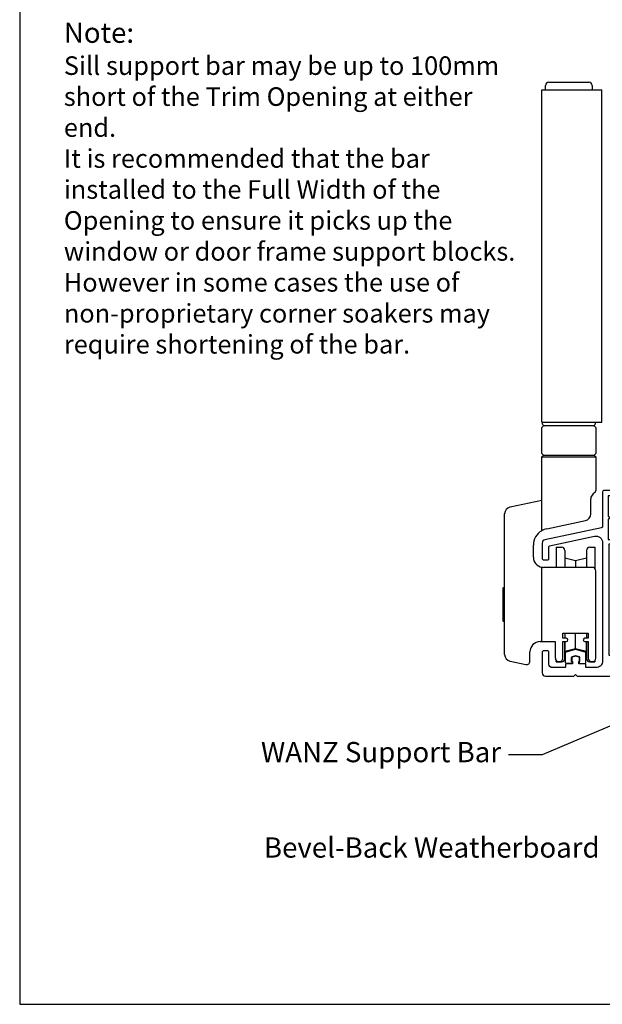
# Model space of a CAD drawing. Units: millimetres. Extents: x -719 to 5077, y -4236 to 5108.
# Drawn here: x 272 to 444, y -4236 to -3945 of the extents above; entities that cross this region are included whole.
import ezdxf
from ezdxf import colors
from ezdxf.entities.mleader import LeaderData, LeaderLine
from ezdxf.math import Vec2, Vec3

# ---------------------------------------------------------------- set-up
doc = ezdxf.new("R2010")
doc.units = ezdxf.units.MM
doc.header["$MEASUREMENT"] = 0
doc.layers.add('OMEGA WINDOWS AND DOORS', color=7, linetype='Continuous')
doc.layers.add('OMEGA WINDOWS AND DOORS @ 1', color=7, linetype='Continuous')
doc.styles.add('arialobs', font='ARIALUNI.TTF', dxfattribs={"height": 6})

# ---------------------------------------------------------------- blocks, each defined once
blk = doc.blocks.new('50364')
blk.add_lwpolyline([(0.79, 40.36, 0.354119), (0, 39.39), (0, 34.9, 0.414214), (0.5, 34.4), (1.6, 34.4, 0.414214), (2, 34.8), (2, 38.41, -0.354119), (2.16, 38.61), (15.48, 41.44, -0.476976), (17.9, 39.49), (17.9, 4.5, -0.414214), (15.9, 2.5), (13.1, 2.5, -0.414214), (12.9, 2.7), (12.9, 3.4, 0.414214), (12.7, 3.6), (10.8, 3.6), (10.8, 4.36), (10.85, 4.36, 0.414214), (11.05, 4.56), (11.05, 5.45, 0.339454), (10.9, 5.64), (9.98, 5.89, 0.131652), (9.82, 5.89), (8.9, 5.64, 0.339454), (8.75, 5.45), (8.75, 4.56, 0.414214), (8.95, 4.36), (9, 4.36), (9, 3.6), (7.1, 3.6, 0.414214), (6.9, 3.4), (6.9, 2.7, -0.414214), (6.7, 2.5), (3, 2.5, -0.414214), (2, 3.5), (2, 7, 0.414214), (1.5, 7.5), (0.5, 7.5, 0.414214), (0, 7), (0, 1, 0.414214), (1, 0), (9.4, 0), (9.9, 0.5), (10.4, 0), (26.5, 0, 0.414234), (26.9, 0.4), (26.9, 1.87, 0.339454), (26.75, 2.07), (25.23, 2.48), (25.23, 4.13), (26.6, 4.5, 0.339454), (26.9, 4.89), (26.9, 19.8, -0.414214), (27.1, 20), (30.15, 20, -0.267261), (31.65, 20), (31.9, 20, -0.359508), (32.19, 19.76, 0.263725), (32.39, 19.53), (33.8, 19.02, 0.548619), (34.2, 19.33), (33.99, 21.69, 0.176327), (33.91, 21.88), (33.54, 22.24, 0.57735), (33.21, 22.15), (33.16, 21.98, -0.267949), (33.02, 21.84), (31.03, 21.31, -0.065543), (30.95, 21.3), (30.8, 21.3, -0.576928), (30.54, 21.75, 0.13133), (30.7, 22.35), (30.7, 25.32, 0.127017), (30.55, 25.91, -0.767016), (31.11, 26.44), (32.9, 25.37, 0.409111), (33.17, 25.43), (34.61, 27.73, 0.178032), (34.66, 28), (33.48, 36.05, 0.372001), (32.49, 36.9), (31.4, 36.9), (31.4, 49.46, 0.583183), (31.1, 49.63), (29.31, 48.56, -0.767016), (28.75, 49.09, 0.127017), (28.9, 49.67), (28.9, 52.65, 0.13133), (28.74, 53.25, -0.576928), (29, 53.7), (29.15, 53.7, -0.065543), (29.23, 53.69), (31.22, 53.16, -0.267949), (31.36, 53.01), (31.41, 52.85, 0.57735), (31.74, 52.76), (32.11, 53.12, 0.176327), (32.19, 53.31), (32.4, 55.67, 0.548619), (32, 55.98), (30.59, 55.47, 0.263725), (30.39, 55.24, -0.359508), (30.1, 55), (29.85, 55, -0.267261), (28.35, 55), (18.3, 55, 0.414214), (17.9, 54.6), (17.9, 44.32, -0.354119), (17.58, 43.93)], format="xyb", close=True)
blk.add_lwpolyline([(19.96, 6.18, -0.755519), (20.76, 4.97, 0.178707), (20.4, 4), (20.4, 2.5), (20.85, 2.5), (21.04, 2.77, 0.315299), (22.76, 2.77), (22.95, 2.5), (23.4, 2.5), (23.4, 4, 0.178707), (23.04, 4.97, -1.095036), (24.26, 5.84, 0.338775), (24.71, 5.65), (24.8, 5.68, 0.339454), (25.1, 6.06), (25.1, 19.8, -0.414214), (27.1, 21.8), (28.5, 21.8, 0.414214), (28.9, 22.2), (28.9, 26.1, -0.414214), (30.9, 28.1), (32.37, 28.1, 0.457725), (32.76, 28.56), (31.8, 35.1, -0.413957), (29.6, 37.3), (29.6, 46.3, 0.42701), (29.18, 46.7, -0.557522), (27.37, 49.37, 0.105416), (27.4, 49.54), (27.4, 52.4, 0.414214), (27, 52.8), (23.7, 52.8, 0.414214), (23.3, 52.4), (23.3, 52.05, -0.414214), (22.9, 51.65), (21.9, 51.65, -0.414214), (21.5, 52.05), (21.5, 53.4), (19.5, 53.4), (19.5, 47.3, -1), (19.5, 46.5), (19.5, 40.4), (21.5, 40.4), (21.5, 41.65, -1), (22.5, 41.65), (22.5, 40.1, -0.414214), (21.5, 39.1), (19.7, 39.1), (19.7, 6.37, 0.508197), (19.96, 6.18)], format="xyb")
blk = doc.blocks.new('50338')
for points in [[(18.3, 31.9, 0.414214), (18.5, 31.7), (23.1, 31.7), (23.5, 31.3), (23.9, 31.7), (33.3, 31.7), (33.7, 31.3), (34.1, 31.7), (34.9, 31.7, 0.414214), (35.3, 32.1), (35.3, 32.95), (34.56, 33.69, -0.198912), (34.5, 33.83), (34.5, 34.8, -0.414214), (34.7, 35), (43, 35, 0.414214), (43.4, 35.4), (43.4, 37.1, -0.414214), (43.8, 37.5), (46.2, 37.5, 0.414214), (47.2, 38.5), (47.2, 40.65, 0.414214), (46.2, 41.65), (41.4, 41.65, -0.414214), (41, 42.05), (41, 42.7, -0.414214), (41.4, 43.1), (46.8, 43.1, 0.414214), (47.2, 43.5), (47.2, 46, 0.414214), (46.8, 46.4), (43, 46.4), (43, 45.85, -0.414214), (42.8, 45.65), (42.21, 45.65, -0.198912), (41.85, 45.8), (41.29, 46.36, -0.198912), (41, 47.06), (41, 48.2, -1), (41.8, 48.2), (41.8, 47.5), (43.1, 47.5), (43.1, 48.5, -0.668179), (43.44, 48.64), (44.18, 47.9), (46.8, 47.9, 0.414214), (47.2, 48.3), (47.2, 52.1, 0.414214), (46.8, 52.5), (44.18, 52.5), (43.44, 51.76, -0.668179), (43.1, 51.9), (43.1, 52.9), (41.8, 52.9), (41.8, 52.2, -1), (41, 52.2), (41, 53.6, -0.414214), (41.4, 54), (48.6, 54, -0.414214), (49, 53.6), (49, 22.4, 0.414214), (49.4, 22), (51.5, 22, -0.414214), (51.7, 21.8), (51.7, 20.9, -0.414214), (51.5, 20.7), (47.7, 20.7), (47.7, 16.9, -0.23096), (47.35, 16.19, 0.23096), (47.2, 15.87), (47.2, 12.4, -0.260405), (46.15, 10.53, 0.335727), (45.98, 10.08, -0.135201), (45.99, 8.81, 0.407192), (46.26, 8.32, -0.333011), (47.7, 6.4), (47.7, 1.5), (62.95, 1.5, -1), (62.95, 0), (61, 0), (60.6, 0.4), (57.1, 0.4), (56.7, 0), (54.3, 0), (53.9, 0.4), (53.5, 0), (46.9, 0, -0.414214), (45.9, 1), (45.9, 6.4, 0.414214), (45.7, 6.6), (30.4, 6.6), (30.4, 1, -0.414214), (29.4, 0), (23.3, 0, -1), (23.3, 1.8), (28.6, 1.8), (28.6, 6.6), (14.2, 6.6), (13.8, 7), (13.4, 6.6), (8.8, 6.6, 0.414214), (7.8, 5.6), (7.8, 1.6, -0.414214), (6.2, 0), (5.1, 0, 0.359508), (4.81, -0.24, -0.263725), (4.61, -0.47), (3.2, -0.98, -0.548619), (2.8, -0.67), (3.01, 1.69, -0.176327), (3.09, 1.88), (3.46, 2.24, -0.57735), (3.79, 2.15), (3.84, 1.98, 0.267949), (3.98, 1.84), (5.97, 1.31, 0.065543), (6.05, 1.3), (6.2, 1.3, 0.576928), (6.46, 1.75, -0.13133), (6.3, 2.35), (6.3, 5.33, -0.127017), (6.45, 5.91, 0.767016), (5.89, 6.44), (4.1, 5.37, -0.409111), (3.83, 5.43), (2.35, 7.79, -0.589045), (2.52, 8.1), (4.8, 8.1, 0.414214), (5.8, 9.1), (5.8, 10.92, 0.208), (5.67, 11.22), (2.79, 13.9, -0.208), (1.9, 15.95), (1.9, 26.35, 0.263278), (1.71, 26.69), (0.19, 27.6, -0.263278), (0, 27.94), (0, 29.46, -0.583183), (0.3, 29.63), (2.09, 28.56, 0.767016), (2.65, 29.09, -0.127017), (2.5, 29.67), (2.5, 32.65, -0.13133), (2.66, 33.25, 0.576928), (2.4, 33.7), (2.25, 33.7, 0.065543), (2.17, 33.69), (0.18, 33.16, 0.267949), (0.04, 33.02), (-0.01, 32.85, -0.57735), (-0.34, 32.76), (-0.71, 33.12, -0.176327), (-0.79, 33.31), (-1, 35.67, -0.548619), (-0.6, 35.98), (0.81, 35.47, -0.263725), (1.01, 35.24, 0.359508), (1.3, 35), (1.55, 35, 0.267261), (3.05, 35), (18.1, 35, -0.414214), (18.3, 34.8)], [(16.8, 29.1), (16.8, 28.2, -0.414214), (16.6, 28), (11.2, 28, -0.414214), (10.8, 28.4), (10.8, 29.42, -0.244698), (10.97, 29.75), (11.91, 30.4, -0.342029), (12.83, 30.36, 0.434688), (15, 30.61, -0.181388), (15.24, 30.76, 0.282967), (15.54, 31.05, 0.127017), (15.54, 31.95, 0.282967), (15.24, 32.24, -0.181388), (15, 32.39, 0.434688), (12.83, 32.64, -0.564316), (11.61, 33.04, 0.350284), (11.41, 33.2), (4.4, 33.2, 0.414214), (4, 32.8), (4, 29.95, -0.308874), (3.9, 27.7, 0.162278), (3.7, 27.1), (3.7, 15.95, 0.208), (4.02, 15.22), (7.28, 12.18, -0.208), (7.6, 11.45), (7.6, 9.4, 0.414214), (8.6, 8.4), (19.1, 8.4), (19.5, 8), (19.9, 8.4), (39.36, 8.4, 0.534396), (39.73, 8.95, -0.078738), (39.51, 9.87, -1), (41, 9.98, 0.437948), (42.74, 8.62, -0.16291), (42.99, 8.58, 0.258199), (43.37, 8.58, 0.131884), (44.02, 9.23, 0.258199), (44.02, 9.61, -0.16291), (43.98, 9.86, 0.437948), (42.62, 11.6, -1), (42.73, 13.09, -0.189227), (44.71, 12.13, 0.682999), (45.4, 12.4), (45.4, 15.65, -0.173631), (45.81, 16.8, 0.173631), (45.9, 17.05), (45.9, 21.4), (45.2, 21.4, -0.414214), (44.2, 22.4), (44.2, 23.95, -1), (45.2, 23.95), (45.2, 22.7), (47.2, 22.7), (47.2, 28.8, -1), (47.2, 29.6), (47.2, 35.7), (45.2, 35.7), (45.2, 34.7, -0.414214), (43.7, 33.2), (37.1, 33.2), (37.1, 32.1, -0.414214), (34.9, 29.9), (23.3, 29.9), (22.7, 29.3), (17, 29.3, 0.414214)]]:
    blk.add_lwpolyline(points, format="xyb", close=True)
blk = doc.blocks.new('217100')
blk.add_lwpolyline([(2.46, -11.43, -0.131653), (2.3, -10.83), (2.3, -10.79, -0.258618), (2.39, -10.62), (5.01, -8.98, 0.258618), (5.2, -8.64), (5.2, -5.36, 0.258618), (5.01, -5.02), (2.39, -3.38, -0.258618), (2.3, -3.21), (2.3, -3.17, -0.131653), (2.46, -2.57), (3.47, -0.81, 0.131653), (3.5, -0.71), (3.5, -0.4, 0.414214), (3.1, 0), (2.5, 0), (2.5, -0.1), (2.12, -0.1, 0.414214), (1.92, -0.3), (1.92, -0.41, 0.109552), (1.94, -0.5, -1.569923), (0.86, -0.5, 0.109553), (0.87, -0.41), (0.87, -0.3, 0.414214), (0.67, -0.1), (0.3, -0.1), (0.3, 0), (-0.3, 0, 0.414214), (-0.7, -0.4), (-0.7, -0.71, 0.131653), (-0.67, -0.81), (0.34, -2.57, -0.131653), (0.5, -3.17), (0.5, -3.77, 0.258618), (0.97, -4.61), (3.21, -6.01, -0.258618), (3.4, -6.35), (3.4, -7.65, -0.258618), (3.21, -7.99), (0.97, -9.39, 0.258618), (0.5, -10.23), (0.5, -10.83, -0.131652), (0.34, -11.43), (-0.67, -13.19, 0.131652), (-0.7, -13.29), (-0.7, -13.6, 0.414214), (-0.3, -14), (0.3, -14), (0.3, -13.9), (0.67, -13.9, 0.414214), (0.87, -13.7), (0.87, -13.59, 0.109553), (0.86, -13.5, -1.569923), (1.94, -13.5, 0.109552), (1.92, -13.59), (1.92, -13.7, 0.414214), (2.12, -13.9), (2.5, -13.9), (2.5, -14), (3.1, -14, 0.414214), (3.5, -13.6), (3.5, -13.29, 0.131653), (3.47, -13.19), (2.46, -11.43)], format="xyb")
for centre in [(1.4, -0.75), (1.4, -13.25)]:
    blk.add_circle(centre, 0.6)
blk = doc.blocks.new('12mm polyamide')
blk.add_lwpolyline([(3.56, 6.89, -0.258618), (3.8, 6.47), (3.8, 5.53, -0.258618), (3.56, 5.11), (1.14, 3.59, 0.258618), (0.9, 3.16), (0.9, 3.06, 0.131652), (1.06, 2.46), (1.06, 2.46), (2.05, 0.74, -0.120512), (2.1, 0.55), (2.1, 0.4, -0.414214), (1.7, 0), (1.1, 0), (1.1, 0.1), (0.73, 0.1, -0.414214), (0.53, 0.3), (0.53, 0.41, -0.109552), (0.54, 0.5, 1.569922), (-0.54, 0.5, -0.109552), (-0.52, 0.41), (-0.52, 0.3, -0.414214), (-0.72, 0.1), (-1.1, 0.1), (-1.1, 0), (-1.7, 0, -0.414214), (-2.1, 0.4), (-2.1, 0.55, -0.131652), (-2.05, 0.75), (-1.06, 2.46, 0.131652), (-0.9, 3.06), (-0.9, 3.54, -0.258618), (-0.34, 4.55), (1.57, 5.75, 0.554309), (1.57, 6.25), (-0.34, 7.45, -0.258618), (-0.9, 8.46), (-0.9, 8.94, 0.131652), (-1.06, 9.54), (-1.06, 9.54), (-2.05, 11.26, -0.120512), (-2.1, 11.45), (-2.1, 11.6, -0.414214), (-1.7, 12), (-1.1, 12), (-1.1, 11.9), (-0.72, 11.9, -0.414214), (-0.52, 11.7), (-0.52, 11.59, -0.109552), (-0.54, 11.5, 1.569922), (0.54, 11.5, -0.109552), (0.53, 11.59), (0.53, 11.7, -0.414214), (0.73, 11.9), (1.1, 11.9), (1.1, 12), (1.7, 12, -0.414214), (2.1, 11.6), (2.1, 11.45, -0.131652), (2.05, 11.25), (1.06, 9.54, 0.131652), (0.9, 8.94), (0.9, 8.84, 0.258618), (1.14, 8.41)], format="xyb", close=True)
for centre in [(0, 11.25), (0, 0.75)]:
    blk.add_circle(centre, 0.6)
blk = doc.blocks.new('J409022')
h = blk.add_hatch()
h.set_pattern_fill('ANSI31', color=256, scale=5)
h.set_pattern_definition([(45, (2177.3779, -573.4737), (-0.44194174, 0.44194174), [])])
h.paths.add_polyline_path([(33.48, 36.05, 0.01378), (33.47, 36.1), (29.96, 36.1, 0.253476), (31.8, 35.1), (32.76, 28.56, -0.457725), (32.37, 28.1), (34.65, 28.1)])
h.paths.add_polyline_path([(42.42, 35.22, -0.208), (42.1, 35.95), (42.1, 36.4), (40.3, 36.4), (40.3, 35.95, 0.208), (41.19, 33.9), (44.07, 31.22, -0.208), (44.2, 30.92), (44.2, 29.1, -0.196422), (43.91, 28.4), (47, 28.4, -0.414214), (46, 29.4), (46, 31.44, 0.208), (45.68, 32.18)])
for p, q in [((29.96, 36.1), (33.47, 36.1)), ((42.1, 36.4), (40.3, 36.4)), ((32.37, 28.1), (34.65, 28.1)), ((47, 28.4), (43.91, 28.4))]:
    blk.add_line(p, q)
for name, p in [('50338', (38.4, 20)), ('50364', (0, 0))]:
    blk.add_blockref(name, p)
at = {"extrusion": (0, 0, -1), "zscale": -1, "rotation": 90}
blk.add_blockref('12mm polyamide', (-28.9, 50.86), dxfattribs=at)
at = {"rotation": 90}
blk.add_blockref('217100', (30.7, 22.69), dxfattribs=at)
blk = doc.blocks.new('A0113000')
for p, q in [((-15.7, 172.48), (-3.9, 172.48)), ((-17.8, 71.78), (-17.8, 170.18)), ((-17.8, 170.18), (0, 170.18)), ((-16.7, 170.18), (-16.7, 171.48)), ((-2.9, 171.48), (-2.9, 170.18)), ((0, 71.78), (0, 170.18)), ((-17.8, 71.78), (0, 71.78)), ((-17.8, 70.18), (-17.3, 70.68)), ((-17.8, 62.48), (-17.8, 70.18)), ((-17.55, 71.18), (-17.55, 71.78)), ((-2.3, 70.68), (-17.3, 70.68)), ((-2.3, 70.68), (-1.8, 70.18)), ((-2.05, 71.78), (-2.05, 71.18)), ((-1.8, 70.18), (-1.8, 62.48)), ((-17.3, 61.98), (-17.8, 62.48)), ((-17.8, 61.48), (-17.3, 61.98)), ((-17.8, 39.64), (-17.8, 61.48)), ((-17.8, 61.48), (-1.8, 61.48)), ((-17.3, 61.98), (-2.3, 61.98)), ((-1.8, 62.48), (-2.3, 61.98)), ((-2.3, 61.98), (-1.8, 61.48)), ((-1.8, 61.48), (-1.8, 51.7)), ((-17.8, 48.58), (-27.21, 46.58)), ((-3.3, 44.59), (-3.3, 48.58)), ((-28.8, 2.96), (-28.8, 44.62)), ((-16.34, 40.2), (-4.88, 42.63)), ((-20.3, 31.78), (-20.3, 35.31)), ((-13.5, 34.78), (-12, 34.78)), ((-13.5, 34.78), (-13.5, 28.78)), ((-11, 33.78), (-11, 28.74)), ((-4.6, 33.78), (-4.6, 28.74)), ((-3.6, 34.78), (-2.1, 34.78)), ((-2.1, 34.78), (-2.1, 28.49)), ((-11, 31.64), (-7.8, 30.78)), ((-7.8, 30.78), (-4.6, 31.64)), ((-7.8, 30.78), (-7.8, 28.78)), ((-17.8, 6.78), (-17.8, 28.82)), ((-2.8, 28.78), (-17.3, 28.78)), ((-1.8, 1.9), (-1.8, 27.78)), ((-29.3, 22.58), (-29.1, 22.78)), ((-29.3, 22.58), (-29.3, 12.98)), ((-29.1, 22.78), (-28.8, 22.78)), ((-29.1, 12.78), (-29.3, 12.98)), ((-28.8, 12.78), (-29.1, 12.78)), ((-11.55, 7.78), (-11.55, 9.28)), ((-11.55, 9.28), (-4.05, 9.28)), ((-11, 9.28), (-11, 7.78)), ((-7.8, 4.78), (-7.8, 9.28)), ((-4.6, 9.28), (-4.6, 7.78)), ((-4.05, 9.28), (-4.05, 7.78)), ((-18.3, 6.78), (-13.8, 6.78)), ((-13.8, 6.78), (-13.8, 1.9)), ((-10.55, 7.78), (-11.55, 7.78)), ((-11.55, 6.78), (-10.55, 6.78)), ((-11.55, 1.9), (-11.55, 6.78)), ((-11, 6.78), (-11, 2.21)), ((-11, 1.78), (-11, 6.78)), ((-4.05, 7.78), (-5.05, 7.78)), ((-5.05, 6.78), (-4.05, 6.78)), ((-4.6, 6.78), (-4.6, 2.21)), ((-4.6, 1.78), (-4.6, 6.78)), ((-4.05, 6.78), (-4.05, 1.9)), ((-21.3, 0.98), (-21.3, 3.78)), ((-11, 3.92), (-7.8, 4.78)), ((-7.8, 4.78), (-4.6, 3.92)), ((-27.21, 1), (-22.51, 0)), ((-13.5, 1.14), (-13.5, 0.78)), ((-13.5, 0.78), (-13.5, 1.14)), ((-12, 0.78), (-13.5, 0.78)), ((-13.5, 0.78), (-12, 0.78)), ((-11, 2.21), (-11, 1.78)), ((-4.6, 2.21), (-4.6, 1.78)), ((-2.1, 0.78), (-3.6, 0.78)), ((-3.6, 0.78), (-2.1, 0.78)), ((-2.1, 1.14), (-2.1, 0.78)), ((-2.1, 0.78), (-2.1, 1.14))]:
    blk.add_line(p, q)
for centre, radius, start, end in [((-15.7, 171.48), 1, 90, 180), ((-3.9, 171.48), 1, 0, 90), ((-17.05, 71.18), 0.5, 180, 270), ((-2.55, 71.18), 0.5, 270, 0), ((-26.8, 44.62), 2, 102, 180), ((-5.3, 44.59), 2, 282, 0), ((-15.3, 35.31), 5, 120, 180), ((-15.3, 35.31), 5, 102, 120), ((-12, 33.78), 1, 0, 90), ((-3.6, 33.78), 1, 90, 180), ((-17.3, 31.78), 3, 180, 260.4059), ((-17.3, 31.78), 3, 260.4059, 270), ((-2.8, 27.78), 1, 0, 90), ((-18.3, 3.78), 3, 90, 180), ((-10.55, 7.28), 0.5, 270, 90), ((-5.05, 7.28), 0.5, 90, 270), ((-26.8, 2.96), 2, 180, 258), ((-22.3, 0.98), 1, 258, 360), ((-12.67, 1.9), 1.12, 180, 0), ((-12, 1.78), 1, 270, 0), ((-12, 1.78), 1, 270, 0), ((-3.6, 1.78), 1, 180, 270), ((-3.6, 1.78), 1, 180, 270), ((-2.92, 1.9), 1.12, 180, 0)]:
    blk.add_arc(centre, radius, start, end)
for points, knots in [([(-3.3, 48.58), (-3.3, 48.59), (-3.3, 48.61), (-3.29, 48.83), (-3.24, 49.24), (-3.04, 49.87), (-2.63, 50.52), (-2.32, 50.79), (-2.17, 50.92)], [0, 0, 0, 0, 0.109818, 0.22225, 0.392794, 0.567645, 0.781755, 1, 1, 1, 1]), ([(-2.17, 50.92), (-2.09, 51), (-1.93, 51.16), (-1.84, 51.39), (-1.81, 51.54), (-1.8, 51.58)], [0, 0, 0, 0, 0.412199, 0.829313, 1, 1, 1, 1]), ([(-1.8, 51.7), (-1.8, 51.7), (-1.8, 51.66), (-1.8, 51.62), (-1.8, 51.58)], [0, 0, 0, 0, 0.048595, 1, 1, 1, 1])]:
    blk.add_open_spline(points, degree=3, knots=knots)
blk = doc.blocks.new('C9920020')
for p, q in [((-3, -2.07), (-3, 0.91)), ((-0.39, 1.77), (-2.85, 1.11)), ((2.85, 1.11), (0.39, 1.77)), ((3, -2.07), (3, 0.91)), ((-1.32, -2.27), (-2.8, -2.27)), ((-1.2, -1.67), (-1.2, -0.47)), ((-1.14, -2.17), (-1.03, -1.97)), ((-0.05, -0.01), (-1.05, -0.27)), ((1.05, -0.27), (0.05, -0.01)), ((1.14, -2.17), (1.03, -1.97)), ((1.2, -1.67), (1.2, -0.47)), ((1.32, -2.27), (2.8, -2.27))]:
    blk.add_line(p, q)
for centre, radius, start, end in [((-2.8, 0.91), 0.2, 105, 180), ((0, 0.32), 1.5, 75, 105), ((0, -0.2), 0.2, 75, 105), ((2.8, 0.91), 0.2, 0, 75), ((-2.8, -2.07), 0.2, 180, 270), ((-1.32, -2.07), 0.2, 270, 330.0479), ((-1, -0.47), 0.2, 105, 180), ((-1.2, -1.87), 0.2, 330.0479, 90), ((1.2, -1.87), 0.2, 90, 209.9521), ((1, -0.47), 0.2, 360, 75), ((1.32, -2.07), 0.2, 209.9521, 270), ((2.8, -2.07), 0.2, 270, 360)]:
    blk.add_arc(centre, radius, start, end)

msp = doc.modelspace()

# ---------------------------------------------------------------- linework, layer by layer
msp.add_lwpolyline([(271.62, -4236.4), (1112.62, -4236.4), (1112.62, -3642.4), (271.62, -3642.4)], close=True)

# ---------------------------------------------------------------- block references
at = {"layer": 'OMEGA WINDOWS AND DOORS'}
for name, p in [('A0113000', (443.94, -4135.78)), ('J409022', (426.25, -4139.2)), ('C9920020', (436.15, -4133.18))]:
    msp.add_blockref(name, p, dxfattribs=at)

# ---------------------------------------------------------------- texts
at = {"layer": 'OMEGA WINDOWS AND DOORS', "insert": (443.26, -4186.96), "char_height": 6, "attachment_point": 3, "style": 'arialobs'}
msp.add_mtext('Bevel-Back Weatherboard', dxfattribs=at)
at = {"layer": 'OMEGA WINDOWS AND DOORS @ 1', "insert": (284.69, -3945.67), "char_height": 6, "attachment_point": 1, "style": 'arialobs'}
msp.add_mtext_dynamic_manual_height_columns('{\\C256;Note:\\P\\H0.91667x;Sill support bar may be up to 100mm short of the Trim Opening at either end.\\PIt is recommended that the bar installed to the Full Width of the Opening to ensure it picks up the window or door frame support blocks.\\PHowever in some cases the use of non-proprietary corner soakers may require shortening of the bar.}', width=134.4343, gutter_width=30, heights=[0], dxfattribs=at)

# ---------------------------------------------------------------- leaders
at = {"layer": 'OMEGA WINDOWS AND DOORS', "ltscale": 0.2}
ml = msp.add_multileader_mtext('Standard', dxfattribs=at)
ml.set_content('WANZ Support Bar', color=256, style='arialobs')
ml.set_leader_properties(color=2)
ml.build(insert=Vec2(0, 0))
ml.multileader.update_dxf_attribs({"dogleg_length": 10, "arrow_head_size": 7})
ctx = ml.context
ctx.base_point, ctx.char_height, ctx.arrow_head_size, ctx.landing_gap_size, ctx.plane_origin = Vec3(341.52, -4162.54), 6, 7, 1.5, Vec3(392.62, -4136.91)
notes = []
notes.append((ctx, [(0, (1, 1, 0), (426.26, -4162.54), (-1, 0), 10, [(0, [(497.31, -4132.43)], 0, [])])]))
ctx.mtext.insert, ctx.mtext.flow_direction = Vec3(343.02, -4158.71), 5
for ctx, leaders in notes:
    for number, flags, end, landing, length, lines in leaders:
        leader = LeaderData()
        leader.index, (leader.has_last_leader_line, leader.has_dogleg_vector, leader.attachment_direction) = number, flags
        leader.last_leader_point, leader.dogleg_vector, leader.dogleg_length = Vec3(end), Vec3(landing), length
        for number, points, colour, breaks in lines:
            line = LeaderLine()
            line.index, line.vertices, line.color, line.breaks = number, Vec3.list(points), colors.encode_raw_color(colour), breaks
            leader.lines.append(line)
        ctx.leaders.append(leader)

doc.saveas('drawing.dxf')
